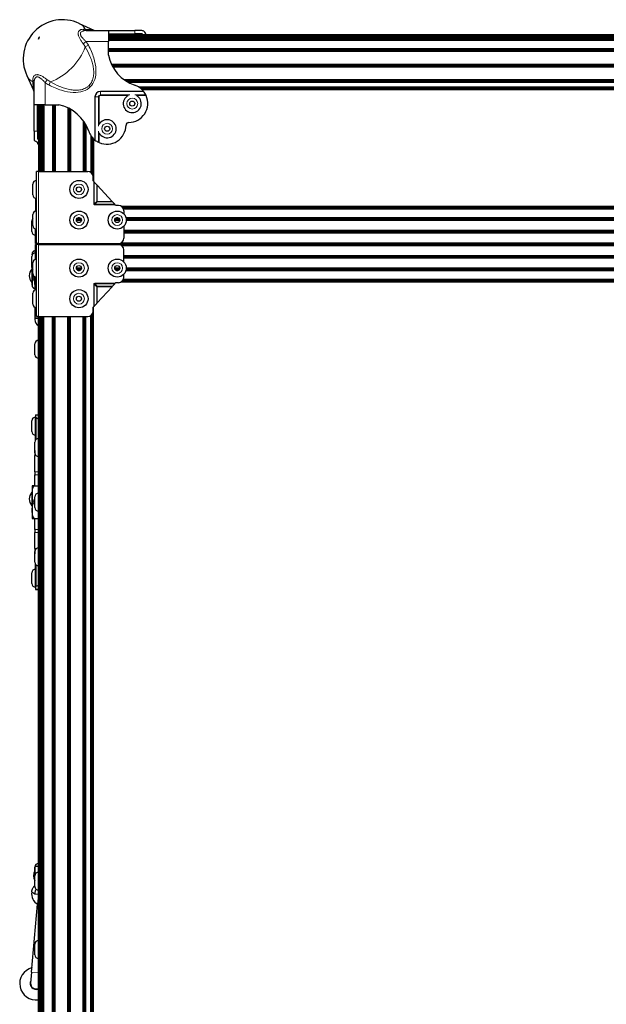
# Model space of a CAD drawing. Units: millimetres. Extents: x 229 to 1929, y 189 to 2979.
# Drawn here: x 229 to 570, y 2407 to 2979 of the extents above; entities that cross this region are included whole.
import ezdxf

# ---------------------------------------------------------------- set-up
doc = ezdxf.new("R2010")
doc.units = ezdxf.units.MM
doc.header["$LTSCALE"] = 10
doc.layers.add('Visible (ISO)', color=7, linetype='Continuous', lineweight=25)
doc.layers.add('Visible Narrow (ISO)', color=7, linetype='Continuous', lineweight=15)

msp = doc.modelspace()

# ---------------------------------------------------------------- linework, layer by layer
at = {"layer": 'Visible (ISO)'}
for p, q in [((263.673, 2977.365), (272.133, 2973.437)), ((264.491, 2970.678), (264.491, 2970.678)), ((264.513, 2970.616), (264.512, 2970.616)), ((264.585, 2970.434), (264.585, 2970.434)), ((267.723, 2973.142), (280.715, 2973.142)), ((280.715, 2973.142), (296.019, 2973.142)), ((280.715, 2973.142), (280.715, 2966.792)), ((280.715, 2971.262), (296.019, 2971.262)), ((749.483, 2970.678), (280.715, 2970.678)), ((749.483, 2970.616), (280.715, 2970.616)), ((749.483, 2970.434), (280.715, 2970.434)), ((299.936, 2973.142), (296.019, 2973.142)), ((300.33, 2971.262), (296.019, 2971.262)), ((302.617, 2970.957), (303.575, 2970.957)), ((303.575, 2970.678), (303.575, 2970.957)), ((240.06, 2968.102), (240.243, 2968.702)), ((240.243, 2968.702), (240.06, 2968.102)), ((240.06, 2968.095), (240.06, 2968.102)), ((240.06, 2968.102), (240.06, 2968.095)), ((240.065, 2968.102), (240.06, 2968.102)), ((240.243, 2968.702), (240.538, 2969.255)), ((240.538, 2969.255), (240.243, 2968.702)), ((240.393, 2968.702), (240.243, 2968.702)), ((240.538, 2969.255), (240.61, 2969.343)), ((240.61, 2969.343), (240.538, 2969.255)), ((240.599, 2969.255), (240.538, 2969.255)), ((263.72, 2969.255), (263.719, 2969.255)), ((263.997, 2968.702), (263.997, 2968.702)), ((264.718, 2967.478), (264.717, 2967.478)), ((264.729, 2970.138), (264.729, 2970.138)), ((749.483, 2970.138), (280.715, 2970.138)), ((749.483, 2969.74), (280.715, 2969.74)), ((749.483, 2969.255), (280.715, 2969.255)), ((749.483, 2968.702), (280.715, 2968.702)), ((749.483, 2968.102), (280.715, 2968.102)), ((749.483, 2967.478), (280.715, 2967.478)), ((280.715, 2958.854), (280.715, 2966.792)), ((749.483, 2962.486), (280.715, 2962.486)), ((749.483, 2962.102), (280.715, 2962.102)), ((749.483, 2961.718), (280.715, 2961.718)), ((749.483, 2961.334), (280.715, 2961.334)), ((749.483, 2960.95), (280.715, 2960.95)), ((747.739, 2953.526), (282.459, 2953.526)), ((747.555, 2953.142), (282.643, 2953.142)), ((747.362, 2952.758), (282.836, 2952.758)), ((747.16, 2952.374), (283.038, 2952.374)), ((746.949, 2951.99), (283.249, 2951.99)), ((233.311, 2947.004), (237.24, 2938.544)), ((237.535, 2929.962), (237.535, 2942.953)), ((239.999, 2946.185), (239.999, 2946.185)), ((239.999, 2946.185), (239.999, 2946.185)), ((270.815, 2943.03), (270.815, 2943.03)), ((271.362, 2944.182), (271.362, 2944.182)), ((271.504, 2944.566), (271.504, 2944.566)), ((740.319, 2944.566), (289.879, 2944.566)), ((739.77, 2944.182), (290.428, 2944.182)), ((739.186, 2943.798), (291.012, 2943.798)), ((738.56, 2943.414), (291.638, 2943.414)), ((737.885, 2943.03), (292.313, 2943.03)), ((301.166, 2937.785), (276.067, 2937.785)), ((731.811, 2940.278), (298.387, 2940.278)), ((731.342, 2939.966), (298.856, 2939.966)), ((730.935, 2939.665), (299.262, 2939.665)), ((730.592, 2939.389), (299.606, 2939.389)), ((730.313, 2939.146), (299.885, 2939.146)), ((730.097, 2938.947), (300.101, 2938.947)), ((729.944, 2938.799), (300.254, 2938.799)), ((729.852, 2938.708), (300.346, 2938.708)), ((272.892, 2934.61), (272.892, 2909.51)), ((237.535, 2914.658), (237.535, 2929.962)), ((243.885, 2929.962), (237.535, 2929.962)), ((239.415, 2914.658), (239.415, 2929.962)), ((239.999, 2929.962), (239.999, 2891.238)), ((240.06, 2929.962), (240.06, 2891.238)), ((240.243, 2929.962), (240.243, 2891.238)), ((240.538, 2929.962), (240.538, 2891.238)), ((240.936, 2929.962), (240.936, 2891.238)), ((241.421, 2929.962), (241.421, 2891.238)), ((241.974, 2929.962), (241.974, 2891.238)), ((242.575, 2929.962), (242.575, 2891.238)), ((243.199, 2929.962), (243.199, 2891.238)), ((243.885, 2929.962), (251.822, 2929.962)), ((248.191, 2929.962), (248.191, 2891.238)), ((248.575, 2929.962), (248.575, 2891.238)), ((248.959, 2929.962), (248.959, 2891.238)), ((249.343, 2929.962), (249.343, 2891.238)), ((249.727, 2929.962), (249.727, 2891.238)), ((257.151, 2928.218), (257.151, 2891.238)), ((257.535, 2928.034), (257.535, 2891.238)), ((257.919, 2927.841), (257.919, 2891.238)), ((258.303, 2927.639), (258.303, 2891.238)), ((258.687, 2927.428), (258.687, 2891.238)), ((266.111, 2920.798), (266.111, 2891.238)), ((266.495, 2920.249), (266.495, 2891.238)), ((266.879, 2919.664), (266.879, 2891.238)), ((267.263, 2919.038), (267.263, 2891.238)), ((237.535, 2914.658), (237.535, 2909.51)), ((239.415, 2914.658), (239.415, 2910.347)), ((267.647, 2918.364), (267.647, 2891.238)), ((239.719, 2907.102), (239.719, 2908.06)), ((270.399, 2912.289), (270.399, 2890.723)), ((270.711, 2911.821), (270.711, 2890.491)), ((271.011, 2911.414), (271.011, 2890.203)), ((271.288, 2911.071), (271.288, 2889.853)), ((271.53, 2910.792), (271.53, 2889.431)), ((271.729, 2910.576), (271.729, 2888.896)), ((271.877, 2910.422), (271.877, 2885.788)), ((271.968, 2910.331), (271.968, 2885.688)), ((239.999, 2907.102), (239.719, 2907.102)), ((238.871, 2849.328), (238.871, 2891.238)), ((240.09, 2891.238), (238.871, 2891.238)), ((240.09, 2891.238), (268.665, 2891.238)), ((271.84, 2885.828), (271.84, 2888.063)), ((272.181, 2885.455), (271.84, 2885.828)), ((272.181, 2885.455), (272.462, 2885.149)), ((272.462, 2885.149), (273.889, 2883.588)), ((236.771, 2877.674), (236.771, 2883.974)), ((273.889, 2883.588), (274.149, 2883.304)), ((282.785, 2873.862), (274.149, 2883.304)), ((238.297, 2875.363), (238.297, 2868.214)), ((282.785, 2873.862), (283.023, 2873.601)), ((283.023, 2873.601), (284.328, 2872.174)), ((284.328, 2872.174), (284.584, 2871.894)), ((284.896, 2871.553), (284.584, 2871.894)), ((286.496, 2871.553), (284.896, 2871.553)), ((288.213, 2871.049), (741.985, 2871.049)), ((288.339, 2870.963), (741.858, 2870.963)), ((288.521, 2870.824), (741.677, 2870.824)), ((288.728, 2870.636), (741.47, 2870.636)), ((288.938, 2870.408), (741.26, 2870.408)), ((289.133, 2870.147), (741.065, 2870.147)), ((289.302, 2869.864), (740.896, 2869.864)), ((289.439, 2869.57), (740.759, 2869.57)), ((289.671, 2868.378), (289.671, 2866.602)), ((236.197, 2856.338), (236.197, 2862.638)), ((236.771, 2859.894), (236.771, 2866.194)), ((262.113, 2862.957), (265.058, 2862.957)), ((262.139, 2863.334), (265.032, 2863.334)), ((262.27, 2863.711), (264.901, 2863.711)), ((262.544, 2864.088), (264.627, 2864.088)), ((263.192, 2864.466), (263.979, 2864.466)), ((284.338, 2862.957), (287.283, 2862.957)), ((284.364, 2863.334), (287.257, 2863.334)), ((284.495, 2863.711), (287.126, 2863.711)), ((284.769, 2864.088), (286.852, 2864.088)), ((285.417, 2864.466), (286.204, 2864.466)), ((290.864, 2864.466), (739.334, 2864.466)), ((290.955, 2864.088), (739.242, 2864.088)), ((291.018, 2863.711), (739.18, 2863.711)), ((291.052, 2863.334), (739.146, 2863.334)), ((291.06, 2862.957), (739.138, 2862.957)), ((238.297, 2849.328), (238.297, 2857.874)), ((289.671, 2859.486), (289.671, 2852.503)), ((289.671, 2857.149), (740.527, 2857.149)), ((289.671, 2856.772), (740.527, 2856.772)), ((289.671, 2856.395), (740.527, 2856.395)), ((289.671, 2856.018), (740.527, 2856.018)), ((289.671, 2855.64), (740.527, 2855.64)), ((237.7, 2845.192), (238.297, 2845.192)), ((239.821, 2849.328), (238.297, 2849.328)), ((238.297, 2840.282), (238.297, 2848.828)), ((239.821, 2848.828), (238.297, 2848.828)), ((238.871, 2849.328), (240.09, 2849.328)), ((238.871, 2806.918), (238.871, 2848.828)), ((239.821, 2849.328), (239.821, 2849.328)), ((239.821, 2849.328), (240.301, 2849.328)), ((239.821, 2848.828), (239.821, 2848.828)), ((240.304, 2848.828), (239.821, 2848.828)), ((240.09, 2849.328), (286.496, 2849.328)), ((286.496, 2848.828), (240.09, 2848.828)), ((240.301, 2849.328), (240.319, 2849.306)), ((240.321, 2848.848), (240.304, 2848.828)), ((240.319, 2849.306), (240.437, 2849.209)), ((240.319, 2849.306), (789.879, 2849.306)), ((240.44, 2848.946), (240.321, 2848.848)), ((240.321, 2848.848), (789.877, 2848.848)), ((240.437, 2849.209), (240.572, 2849.137)), ((240.437, 2849.209), (789.761, 2849.209)), ((240.575, 2849.018), (240.44, 2848.946)), ((240.44, 2848.946), (789.758, 2848.946)), ((240.572, 2849.137), (240.718, 2849.093)), ((240.572, 2849.137), (789.626, 2849.137)), ((240.723, 2849.063), (240.575, 2849.018)), ((240.575, 2849.018), (789.622, 2849.018)), ((240.718, 2849.093), (240.87, 2849.078)), ((240.718, 2849.093), (789.48, 2849.093)), ((240.876, 2849.078), (240.723, 2849.063)), ((240.723, 2849.063), (789.475, 2849.063)), ((240.87, 2849.078), (789.328, 2849.078)), ((287.273, 2849.425), (742.925, 2849.425)), ((287.284, 2848.729), (742.914, 2848.729)), ((287.686, 2849.559), (742.513, 2849.559)), ((287.695, 2848.593), (742.503, 2848.593)), ((287.998, 2849.706), (742.2, 2849.706)), ((288.007, 2848.446), (742.191, 2848.446)), ((288.252, 2849.858), (741.946, 2849.858)), ((288.261, 2848.292), (741.937, 2848.292)), ((289.671, 2838.67), (289.671, 2845.653)), ((236.197, 2835.518), (236.197, 2841.818)), ((236.43, 2843.719), (236.43, 2842.78)), ((289.671, 2842.516), (740.527, 2842.516)), ((289.671, 2842.139), (740.527, 2842.139)), ((289.671, 2841.762), (740.527, 2841.762)), ((289.671, 2841.384), (740.527, 2841.384)), ((289.671, 2841.007), (740.527, 2841.007)), ((236.24, 2834.647), (236.24, 2826.709)), ((236.43, 2833.154), (236.24, 2833.154)), ((236.43, 2834.557), (236.43, 2834.194)), ((236.43, 2834.194), (236.43, 2825.945)), ((236.771, 2831.962), (236.771, 2838.262)), ((262.113, 2835.199), (265.058, 2835.199)), ((262.139, 2834.822), (265.032, 2834.822)), ((262.27, 2834.445), (264.901, 2834.445)), ((262.544, 2834.068), (264.627, 2834.068)), ((263.192, 2833.691), (263.979, 2833.691)), ((284.338, 2835.199), (287.283, 2835.199)), ((284.364, 2834.822), (287.257, 2834.822)), ((284.495, 2834.445), (287.126, 2834.445)), ((284.769, 2834.068), (286.852, 2834.068)), ((285.417, 2833.691), (286.204, 2833.691)), ((290.864, 2833.691), (739.334, 2833.691)), ((290.955, 2834.068), (739.242, 2834.068)), ((291.018, 2834.445), (739.18, 2834.445)), ((291.052, 2834.822), (739.146, 2834.822)), ((291.06, 2835.199), (739.138, 2835.199)), ((236.43, 2828.201), (236.24, 2828.201)), ((237.7, 2828.694), (237.954, 2828.694)), ((237.954, 2825.508), (237.954, 2830.073)), ((238.297, 2822.793), (238.297, 2829.942)), ((288.339, 2827.193), (741.859, 2827.193)), ((288.521, 2827.332), (741.677, 2827.332)), ((288.728, 2827.52), (741.47, 2827.52)), ((288.938, 2827.749), (741.26, 2827.749)), ((289.133, 2828.009), (741.065, 2828.009)), ((740.896, 2828.292), (289.302, 2828.292)), ((289.439, 2828.587), (740.759, 2828.587)), ((289.671, 2829.778), (289.671, 2831.555)), ((236.43, 2825.945), (236.43, 2824.669)), ((237.7, 2823.195), (237.954, 2823.195)), ((237.954, 2825.508), (237.954, 2822.371)), ((282.785, 2824.295), (274.149, 2814.853)), ((283.023, 2824.555), (284.328, 2825.982)), ((284.896, 2826.603), (284.584, 2826.263)), ((286.496, 2826.603), (284.896, 2826.603)), ((288.167, 2827.078), (742.031, 2827.078)), ((288.213, 2827.107), (741.985, 2827.107)), ((236.771, 2814.182), (236.771, 2820.482)), ((237.954, 2812.293), (237.954, 2808.159)), ((272.181, 2812.701), (271.84, 2812.328)), ((271.84, 2812.328), (271.84, 2810.093)), ((271.877, 2087.734), (271.877, 2812.369)), ((271.968, 2087.825), (271.968, 2812.468)), ((271.999, 2087.856), (271.999, 2812.502)), ((272.462, 2813.008), (273.889, 2814.568)), ((237.916, 2806.029), (237.916, 2805.14)), ((237.916, 2806.029), (239.999, 2806.029)), ((237.954, 2808.159), (237.954, 2806.228)), ((237.954, 2808.159), (238.871, 2808.159)), ((237.954, 2806.228), (239.999, 2806.228)), ((239.999, 2068.194), (239.999, 2806.918)), ((240.06, 2068.194), (240.06, 2806.918)), ((240.09, 2806.918), (268.665, 2806.918)), ((240.243, 2068.194), (240.243, 2806.918)), ((240.538, 2068.194), (240.538, 2806.918)), ((240.936, 2068.194), (240.936, 2806.918)), ((241.421, 2068.194), (241.421, 2806.918)), ((241.974, 2068.194), (241.974, 2806.918)), ((242.575, 2068.194), (242.575, 2806.918)), ((243.199, 2068.194), (243.199, 2806.918)), ((248.191, 2068.194), (248.191, 2806.918)), ((248.575, 2068.194), (248.575, 2806.918)), ((248.959, 2068.194), (248.959, 2806.918)), ((249.343, 2068.194), (249.343, 2806.918)), ((249.727, 2068.194), (249.727, 2806.918)), ((257.151, 2069.938), (257.151, 2806.918)), ((257.535, 2070.122), (257.535, 2806.918)), ((257.919, 2070.315), (257.919, 2806.918)), ((258.303, 2070.517), (258.303, 2806.918)), ((258.687, 2070.728), (258.687, 2806.918)), ((266.111, 2077.358), (266.111, 2806.918)), ((266.495, 2077.907), (266.495, 2806.918)), ((266.879, 2078.492), (266.879, 2806.918)), ((267.263, 2079.118), (267.263, 2806.918)), ((267.647, 2079.792), (267.647, 2806.918)), ((270.399, 2085.867), (270.399, 2807.433)), ((270.711, 2086.335), (270.711, 2807.665)), ((271.011, 2086.742), (271.011, 2807.954)), ((271.288, 2087.085), (271.288, 2808.303)), ((271.53, 2087.364), (271.53, 2808.725)), ((271.729, 2087.58), (271.729, 2809.261)), ((237.975, 2784.777), (237.975, 2791.077)), ((238.297, 2749.878), (238.297, 2748.446)), ((238.297, 2749.878), (239.821, 2749.878)), ((238.297, 2735.096), (238.297, 2748.446)), ((239.999, 2749.878), (239.821, 2749.878)), ((239.821, 2749.878), (239.821, 2748.446)), ((236.197, 2740.124), (236.197, 2746.424)), ((237.975, 2727.678), (237.975, 2733.978)), ((237.954, 2729.082), (237.954, 2726.101)), ((237.954, 2729.082), (237.975, 2729.082)), ((237.954, 2716.748), (237.954, 2726.101)), ((237.916, 2716.096), (237.954, 2716.096)), ((237.916, 2716.096), (237.916, 2714.572)), ((237.954, 2714.572), (237.916, 2714.572)), ((237.954, 2716.748), (237.954, 2714.953)), ((237.954, 2708.603), (237.954, 2714.953)), ((236.43, 2708.603), (236.43, 2703.841)), ((237.7, 2708.603), (239.999, 2708.603)), ((236.24, 2704.888), (236.24, 2696.951)), ((236.43, 2703.396), (236.24, 2703.396)), ((236.43, 2703.841), (236.43, 2694.316)), ((237.975, 2695.928), (237.975, 2702.228)), ((236.43, 2698.443), (236.24, 2698.443)), ((237.7, 2699.078), (237.975, 2699.078)), ((236.43, 2694.316), (236.43, 2689.553)), ((237.7, 2689.553), (239.999, 2689.553)), ((237.954, 2683.203), (237.954, 2689.553)), ((237.916, 2683.584), (237.954, 2683.584)), ((237.916, 2683.584), (237.916, 2682.06)), ((237.916, 2682.06), (237.954, 2682.06)), ((237.954, 2683.203), (237.954, 2681.408)), ((237.954, 2672.055), (237.954, 2681.408)), ((237.954, 2672.055), (237.954, 2669.074)), ((237.954, 2669.074), (237.975, 2669.074)), ((237.975, 2664.178), (237.975, 2670.478)), ((238.297, 2649.71), (238.297, 2663.061)), ((236.197, 2651.732), (236.197, 2658.032)), ((238.297, 2649.71), (238.297, 2648.278)), ((238.297, 2648.278), (238.297, 2648.278)), ((239.821, 2648.278), (238.297, 2648.278)), ((238.297, 2648.278), (239.821, 2648.278)), ((239.821, 2649.71), (239.821, 2648.278)), ((239.821, 2648.278), (239.821, 2648.278)), ((239.821, 2648.278), (239.999, 2648.278)), ((237.941, 2479.109), (237.941, 2484.773)), ((237.941, 2484.773), (238.195, 2484.773)), ((237.975, 2484.773), (237.975, 2486.996)), ((238.195, 2482.852), (238.195, 2487.325)), ((239.999, 2487.325), (238.195, 2487.325)), ((237.941, 2479.109), (237.975, 2479.109)), ((237.975, 2475.616), (237.975, 2481.916)), ((238.047, 2475.069), (237.326, 2475.57)), ((239.999, 2470.58), (239.544, 2465.403)), ((236.071, 2425.867), (239.544, 2465.403)), ((237.975, 2435.928), (237.975, 2442.228)), ((236.071, 2425.867), (235.515, 2419.542))]:
    msp.add_line(p, q, dxfattribs=at)
for centre, radius in [((294.552, 2930.718), 1.475), ((279.959, 2916.125), 1.475), ((263.585, 2880.824), 5.25), ((263.585, 2880.824), 1.475), ((263.585, 2863.044), 5.25), ((285.81, 2863.044), 5.25), ((263.585, 2863.044), 1.475), ((285.81, 2863.044), 1.475), ((263.585, 2835.112), 5.25), ((285.81, 2835.112), 5.25), ((263.585, 2835.112), 1.475), ((285.81, 2835.112), 1.475), ((263.585, 2817.332), 5.25), ((263.585, 2817.332), 1.475)]:
    msp.add_circle(centre, radius, dxfattribs=at)
for centre, radius, start, end in [((254.045, 2956.632), 22.86, 65.09251, 204.90749), ((292.462, 2963.414), 11.112, 40.81909, 44.93161), ((292.462, 2966.233), 11.112, 26.00877, 32.54807), ((303.429, 2963.339), 23.152, 191.16881, 251.3345), ((276.067, 2934.61), 3.175, 90, 180), ((292.462, 2930.876), 11.113, 38.43971, 71.3345), ((292.462, 2930.876), 11.113, 26.00877, 38.43971), ((294.552, 2930.718), 5.25, 117.12811, 62.87189), ((292.462, 2930.876), 11.112, 270.17046, 23.96534), ((247.338, 2907.248), 23.152, 18.6655, 78.83119), ((279.959, 2916.125), 5.25, 207.12811, 152.87189), ((292.5, 2918.176), 1.587, 90.17046, 179.82954), ((279.8, 2918.214), 11.113, 198.6655, 231.56029), ((279.8, 2918.214), 11.113, 246.03466, 359.82954), ((244.444, 2918.214), 11.112, 231.56029, 243.99123), ((247.263, 2918.214), 11.113, 225.06839, 229.18091), ((279.8, 2918.214), 11.113, 231.56029, 243.99123), ((268.665, 2888.063), 3.175, 0, 90), ((238.871, 2883.974), 2.1, 90, 180), ((238.871, 2877.674), 2.1, 180, 270), ((238.871, 2866.194), 2.1, 90, 180), ((286.496, 2868.378), 3.175, 0, 90), ((238.297, 2862.638), 2.1, 136.59862, 180), ((238.297, 2856.338), 2.1, 180, 270), ((238.871, 2859.894), 2.1, 180, 270), ((286.496, 2852.503), 3.175, 270, 0), ((238.421, 2843.287), 2.037, 110.71616, 167.76904), ((286.496, 2845.653), 3.175, 359.99998, 89.99998), ((238.297, 2841.818), 2.1, 90, 180), ((238.871, 2838.262), 2.1, 89.99998, 179.99998), ((240.645, 2830.678), 5.93, 137.98642, 222.01358), ((238.297, 2835.518), 2.1, 180, 223.40153), ((238.871, 2831.962), 2.1, 179.99998, 269.99998), ((286.496, 2829.778), 3.175, 269.99998, 359.99998), ((238.421, 2825.1), 2.037, 192.23096, 249.28384), ((238.871, 2820.482), 2.1, 89.99998, 179.99998), ((239.821, 2822.793), 1.524, 180, 190.73238), ((238.871, 2814.182), 2.1, 179.99998, 269.99998), ((268.665, 2810.093), 3.175, 269.99998, 359.99998), ((241.726, 2805.14), 3.81, 180, 243.04563), ((240.075, 2791.077), 2.1, 92.07401, 180), ((240.075, 2784.777), 2.1, 180, 267.92599), ((238.297, 2746.424), 2.1, 90, 180), ((230.173, 2729.558), 20.32, 61.08079, 65.05279), ((232.328, 2729.558), 20.32, 67.82048, 68.36145), ((238.297, 2740.124), 2.1, 180, 270), ((240.075, 2733.978), 2.1, 92.07401, 180), ((240.075, 2727.678), 2.1, 180, 267.92599), ((240.645, 2700.92), 5.93, 137.98642, 222.01358), ((240.075, 2702.228), 2.1, 92.07401, 180), ((240.075, 2695.928), 2.1, 180, 267.92599), ((240.075, 2670.478), 2.1, 92.07401, 180), ((240.075, 2664.178), 2.1, 180, 267.92599), ((238.297, 2658.032), 2.1, 90, 180), ((238.297, 2651.732), 2.1, 180, 270), ((230.173, 2668.598), 20.32, 294.94721, 298.91921), ((232.328, 2668.598), 20.32, 291.63855, 292.17952), ((243.225, 2481.941), 5.995, 151.80664, 208.19336), ((240.075, 2486.996), 2.1, 92.07401, 180), ((240.075, 2481.916), 2.1, 92.07401, 180), ((243.263, 2471.45), 7.226, 171.30833, 238.91581), ((240.075, 2475.616), 2.1, 180, 267.92599), ((240.075, 2442.228), 2.1, 92.07401, 180), ((240.075, 2435.928), 2.1, 180, 267.92599), ((238.678, 2419.264), 9.525, 104.45055, 277.97191), ((238.678, 2419.264), 3.429, 152.78772, 292.65886), ((238.678, 2419.264), 3.175, 174.97933, 294.58628)]:
    msp.add_arc(centre, radius, start, end, dxfattribs=at)
for centre, major_axis, start_param, end_param in [((240.09, 2848.828), (-1.219, 0), 4.7125098, 6.2834264), ((282.785, 2824.295), (-0.337, -0.368), 1.5698583, 2.3547905), ((284.584, 2826.263), (-0.363, -0.397), 4.7150298, 5.5017571), ((272.181, 2812.701), (-0.397, -0.434), 3.9272727, 4.7125776), ((274.149, 2814.853), (-0.368, -0.403), 0.7916824, 1.5749995), ((240.09, 2806.918), (-1.219, 0), 4.712389, 6.2817553)]:
    msp.add_ellipse(centre, major_axis=major_axis, ratio=0.00001, start_param=start_param, end_param=end_param, dxfattribs=at)
for points in [[(264.385, 2971.262), (264.385, 2971.262), (264.385, 2971.262), (264.385, 2971.262)], [(239.415, 2947.546), (239.415, 2947.546), (239.415, 2947.546), (239.415, 2947.546)], [(239.415, 2946.291), (239.415, 2946.291), (239.415, 2946.291), (239.415, 2946.291)], [(238.324, 2875.647), (238.306, 2875.551), (238.297, 2875.456), (238.297, 2875.363)], [(236.43, 2834.194), (236.43, 2834.312), (236.43, 2834.432), (236.431, 2834.554)]]:
    msp.add_open_spline(points, degree=3, dxfattribs=at)
for points, knots in [([(272.133, 2973.437), (272.444, 2973.293), (272.783, 2973.198), (273.238, 2973.148), (273.354, 2973.142), (273.47, 2973.142)], [0, 0, 0, 0, 0.10285776, 0.10285776, 0.13755878, 0.13755878, 0.13755878, 0.13755878]), ([(301.83, 2972.212), (301.669, 2972.462), (301.441, 2972.688), (300.998, 2972.962), (300.732, 2973.057), (300.279, 2973.13), (300.108, 2973.141), (299.936, 2973.142)], [-2.5009745, -2.5009745, -2.5009745, -2.5009745, -2.38548075, -2.38548075, -2.27009378, -2.27009378, -2.20450894, -2.20450894, -2.20450894, -2.20450894]), ([(302.617, 2970.957), (302.588, 2970.957), (302.557, 2970.97), (302.499, 2971.023), (302.472, 2971.061), (302.45, 2971.106)], [-0.241078457, -0.241078457, -0.241078457, -0.241078457, -0.219840759, -0.219840759, -0.199668209, -0.199668209, -0.199668209, -0.199668209]), ([(237.535, 2937.207), (237.535, 2937.325), (237.528, 2937.444), (237.502, 2937.678), (237.482, 2937.794), (237.407, 2938.126), (237.334, 2938.341), (237.24, 2938.544)], [0, 0, 0, 0, 0.03554418, 0.03554418, 0.07064552, 0.07064552, 0.1378712, 0.1378712, 0.1378712, 0.1378712]), ([(302.45, 2935.749), (302.472, 2935.704), (302.499, 2935.648), (302.557, 2935.524), (302.588, 2935.455), (302.617, 2935.39)], [-0.121221465, -0.121221465, -0.121221465, -0.121221465, -0.101048915, -0.101048915, -0.079811217, -0.079811217, -0.079811217, -0.079811217]), ([(239.571, 2908.227), (239.616, 2908.205), (239.654, 2908.178), (239.706, 2908.12), (239.719, 2908.088), (239.719, 2908.06)], [-0.121219398, -0.121219398, -0.121219398, -0.121219398, -0.101046848, -0.101046848, -0.07980915, -0.07980915, -0.07980915, -0.07980915]), ([(275.287, 2908.06), (275.222, 2908.088), (275.153, 2908.12), (275.029, 2908.178), (274.973, 2908.205), (274.927, 2908.227)], [-0.241085969, -0.241085969, -0.241085969, -0.241085969, -0.219848271, -0.219848271, -0.199675721, -0.199675721, -0.199675721, -0.199675721]), ([(236.435, 2842.791), (236.443, 2843.033), (236.461, 2843.285), (236.559, 2843.907), (236.667, 2844.274), (237.02, 2844.753), (237.203, 2844.931), (237.499, 2845.105), (237.595, 2845.152), (237.7, 2845.192)], [1.3122377, 1.3122377, 1.3122377, 1.3122377, 1.45039249, 1.45039249, 1.65629818, 1.65629818, 1.75652971, 1.75652971, 1.79296428, 1.79296428, 1.79296428, 1.79296428]), ([(237.7, 2828.694), (237.595, 2828.774), (237.499, 2828.869), (237.203, 2829.216), (237.02, 2829.573), (236.667, 2830.53), (236.559, 2831.265), (236.441, 2832.753), (236.43, 2833.507), (236.43, 2834.194)], [-1.79296428, -1.79296428, -1.79296428, -1.79296428, -1.75652971, -1.75652971, -1.65629818, -1.65629818, -1.45039249, -1.45039249, -1.24448681, -1.24448681, -1.24448681, -1.24448681]), ([(236.43, 2825.945), (236.43, 2826.288), (236.441, 2826.665), (236.559, 2827.409), (236.667, 2827.777), (237.02, 2828.255), (237.203, 2828.434), (237.499, 2828.607), (237.595, 2828.655), (237.7, 2828.694)], [1.24448681, 1.24448681, 1.24448681, 1.24448681, 1.45039249, 1.45039249, 1.65629818, 1.65629818, 1.75652971, 1.75652971, 1.79296428, 1.79296428, 1.79296428, 1.79296428]), ([(237.7, 2823.195), (237.595, 2823.235), (237.499, 2823.283), (237.203, 2823.456), (237.02, 2823.634), (236.667, 2824.113), (236.559, 2824.48), (236.441, 2825.225), (236.43, 2825.602), (236.43, 2825.945)], [0.69600933, 0.69600933, 0.69600933, 0.69600933, 0.7324439, 0.7324439, 0.83267543, 0.83267543, 1.03858112, 1.03858112, 1.24448681, 1.24448681, 1.24448681, 1.24448681]), ([(238.297, 2748.446), (238.297, 2748.369), (238.336, 2748.283), (238.494, 2748.121), (238.608, 2748.045), (238.743, 2747.982)], [0.71404131, 0.71404131, 0.71404131, 0.71404131, 0.77688136, 0.77688136, 0.83691506, 0.83691506, 0.83691506, 0.83691506]), ([(236.43, 2703.841), (236.43, 2704.435), (236.441, 2705.088), (236.559, 2706.377), (236.667, 2707.014), (237.02, 2707.842), (237.203, 2708.152), (237.499, 2708.452), (237.595, 2708.534), (237.7, 2708.603)], [1.24448681, 1.24448681, 1.24448681, 1.24448681, 1.45039249, 1.45039249, 1.65629818, 1.65629818, 1.75652971, 1.75652971, 1.79296428, 1.79296428, 1.79296428, 1.79296428]), ([(237.7, 2708.603), (237.595, 2708.603), (237.499, 2708.603), (237.203, 2708.603), (237.02, 2708.603), (236.667, 2708.603), (236.559, 2708.603), (236.441, 2708.603), (236.43, 2708.603), (236.43, 2708.603)], [-1.79296428, -1.79296428, -1.79296428, -1.79296428, -1.75652971, -1.75652971, -1.65629818, -1.65629818, -1.45039249, -1.45039249, -1.24448681, -1.24448681, -1.24448681, -1.24448681]), ([(237.7, 2699.078), (237.595, 2699.147), (237.499, 2699.23), (237.203, 2699.53), (237.02, 2699.839), (236.667, 2700.668), (236.559, 2701.304), (236.441, 2702.593), (236.43, 2703.246), (236.43, 2703.841)], [-1.79296428, -1.79296428, -1.79296428, -1.79296428, -1.75652971, -1.75652971, -1.65629818, -1.65629818, -1.45039249, -1.45039249, -1.24448681, -1.24448681, -1.24448681, -1.24448681]), ([(236.43, 2694.316), (236.43, 2694.91), (236.441, 2695.563), (236.559, 2696.852), (236.667, 2697.489), (237.02, 2698.317), (237.203, 2698.627), (237.499, 2698.927), (237.595, 2699.009), (237.7, 2699.078)], [1.24448681, 1.24448681, 1.24448681, 1.24448681, 1.45039249, 1.45039249, 1.65629818, 1.65629818, 1.75652971, 1.75652971, 1.79296428, 1.79296428, 1.79296428, 1.79296428]), ([(237.7, 2689.553), (237.595, 2689.622), (237.499, 2689.705), (237.203, 2690.005), (237.02, 2690.314), (236.667, 2691.143), (236.559, 2691.779), (236.441, 2693.068), (236.43, 2693.721), (236.43, 2694.316)], [-1.79296428, -1.79296428, -1.79296428, -1.79296428, -1.75652971, -1.75652971, -1.65629818, -1.65629818, -1.45039249, -1.45039249, -1.24448681, -1.24448681, -1.24448681, -1.24448681]), ([(236.43, 2689.553), (236.43, 2689.553), (236.441, 2689.553), (236.559, 2689.553), (236.667, 2689.553), (237.02, 2689.553), (237.203, 2689.553), (237.499, 2689.553), (237.595, 2689.553), (237.7, 2689.553)], [-1.24448681, -1.24448681, -1.24448681, -1.24448681, -1.03858112, -1.03858112, -0.83267543, -0.83267543, -0.7324439, -0.7324439, -0.69600933, -0.69600933, -0.69600933, -0.69600933]), ([(238.743, 2650.174), (238.608, 2650.111), (238.494, 2650.035), (238.336, 2649.874), (238.297, 2649.788), (238.297, 2649.71)], [0.11747062, 0.11747062, 0.11747062, 0.11747062, 0.17750433, 0.17750433, 0.24034437, 0.24034437, 0.24034437, 0.24034437]), ([(236.119, 2472.542), (236.182, 2472.954), (236.289, 2473.389), (236.553, 2474.166), (236.709, 2474.509), (236.975, 2475.023), (237.103, 2475.232), (237.279, 2475.505), (237.326, 2475.57), (237.326, 2475.57)], [-0.48947488, -0.48947488, -0.48947488, -0.48947488, -0.36449163, -0.36449163, -0.23950837, -0.23950837, -0.11975419, -0.11975419, 0, 0, 0, 0]), ([(237.326, 2475.57), (237.326, 2475.57), (237.347, 2475.602), (237.438, 2475.728), (237.507, 2475.823), (237.676, 2476.036), (237.787, 2476.17), (237.934, 2476.332), (237.954, 2476.354), (237.975, 2476.376)], [0.46642605, 0.46642605, 0.46642605, 0.46642605, 0.52385022, 0.52385022, 0.58127438, 0.58127438, 0.63922889, 0.63922889, 0.64823209, 0.64823209, 0.64823209, 0.64823209]), ([(238.62, 2474.102), (238.543, 2473.968), (238.458, 2473.804), (238.27, 2473.381), (238.155, 2473.079), (237.996, 2472.418), (237.963, 2472.169), (237.921, 2471.788), (237.91, 2471.546), (237.918, 2471.302), (237.918, 2471.298), (237.918, 2471.294)], [-0.22135937, -0.22135937, -0.22135937, -0.22135937, -0.17562029, -0.17562029, -0.11695296, -0.11695296, -0.07201005, -0.07201005, 0, 0, 0.00112881, 0.00112881, 0.00112881, 0.00112881])]:
    msp.add_open_spline(points, degree=3, knots=knots, dxfattribs=at)
at = {"layer": 'Visible Narrow (ISO)'}
for p, q in [((267.252, 2973.916), (266.055, 2973.916)), ((296.019, 2971.262), (296.019, 2973.142)), ((266.055, 2965.553), (267.723, 2966.792)), ((267.252, 2963.661), (269.086, 2964.637)), ((280.715, 2966.792), (267.723, 2966.792)), ((236.761, 2944.621), (236.761, 2943.425)), ((245.124, 2944.621), (243.885, 2942.953)), ((243.885, 2942.953), (243.885, 2929.962)), ((247.016, 2943.425), (246.04, 2941.59)), ((270.181, 2940.496), (269.451, 2941.226)), ((276.067, 2935.749), (276.067, 2937.785)), ((274.927, 2934.61), (272.892, 2934.61)), ((274.927, 2917.604), (274.927, 2934.61)), ((275.287, 2934.61), (274.927, 2934.61)), ((275.287, 2934.61), (275.287, 2918.519)), ((276.067, 2935.749), (293.072, 2935.749)), ((276.067, 2935.39), (276.067, 2935.749)), ((292.158, 2935.39), (276.067, 2935.39)), ((296.032, 2935.749), (302.45, 2935.749)), ((302.617, 2935.39), (296.946, 2935.39)), ((239.415, 2914.658), (237.535, 2914.658)), ((274.927, 2908.227), (274.927, 2914.645)), ((275.287, 2913.731), (275.287, 2908.06)), ((240.09, 2891.238), (240.09, 2849.328)), ((272.181, 2885.455), (272.181, 2872.435)), ((272.462, 2872.435), (272.462, 2885.149)), ((273.889, 2873.862), (273.889, 2883.588)), ((274.149, 2883.304), (274.149, 2873.862)), ((272.462, 2872.435), (273.889, 2873.862)), ((274.149, 2873.601), (272.722, 2872.174)), ((274.149, 2873.862), (273.889, 2873.862)), ((274.149, 2873.862), (282.785, 2873.862)), ((274.149, 2873.862), (274.149, 2873.601)), ((283.023, 2873.601), (274.149, 2873.601)), ((272.181, 2872.435), (272.462, 2872.435)), ((272.326, 2872.039), (272.488, 2872.201)), ((272.722, 2871.894), (272.722, 2872.174)), ((284.328, 2872.174), (272.722, 2872.174)), ((272.722, 2871.894), (284.584, 2871.894)), ((240.09, 2848.828), (240.09, 2806.918)), ((237.954, 2825.508), (238.297, 2825.508)), ((272.181, 2812.701), (272.181, 2825.721)), ((272.462, 2825.721), (273.889, 2824.295)), ((272.462, 2825.721), (272.462, 2813.008)), ((272.722, 2826.263), (272.722, 2825.982)), ((272.722, 2826.263), (284.584, 2826.263)), ((284.328, 2825.982), (272.722, 2825.982)), ((274.149, 2824.555), (272.722, 2825.982)), ((273.889, 2824.295), (273.889, 2814.568)), ((283.023, 2824.555), (274.149, 2824.555)), ((274.149, 2824.295), (274.149, 2824.555)), ((274.149, 2814.853), (274.149, 2824.295)), ((274.149, 2824.295), (282.785, 2824.295)), ((238.743, 2747.982), (238.743, 2735.602)), ((237.954, 2726.101), (238.688, 2726.101)), ((237.954, 2716.748), (239.999, 2716.748)), ((237.954, 2714.953), (239.999, 2714.953)), ((237.954, 2683.203), (239.999, 2683.203)), ((237.954, 2681.408), (239.999, 2681.408)), ((237.954, 2672.055), (238.688, 2672.055)), ((238.743, 2662.555), (238.743, 2650.174)), ((237.918, 2471.294), (236.119, 2472.542)), ((237.918, 2471.294), (239.999, 2471.294)), ((239.544, 2465.403), (239.999, 2465.363)), ((236.071, 2425.867), (239.999, 2425.522))]:
    msp.add_line(p, q, dxfattribs=at)
for centre in [(294.552, 2930.718), (279.959, 2916.125), (263.585, 2880.824), (263.585, 2863.044), (285.81, 2863.044), (263.585, 2835.112), (285.81, 2835.112), (263.585, 2817.332)]:
    msp.add_circle(centre, 3.15, dxfattribs=at)
for centre, radius, start, end in [((254.045, 2956.632), 14.961, 28.02201, 36.60428), ((254.045, 2956.632), 17.039, 28.02201, 36.60428), ((254.045, 2956.632), 17.039, 233.39572, 241.97799), ((254.045, 2956.632), 14.961, 233.39572, 241.97799), ((276.067, 2934.61), 1.139, 90, 180), ((276.067, 2934.61), 0.78, 90, 180), ((272.181, 2825.721), 0.397, 359.99998, 359.99998)]:
    msp.add_arc(centre, radius, start, end, dxfattribs=at)
for centre, major_axis, ratio, start_param, end_param in [((250.343, 2960.334), (15.516, 15.516), 0.5773503, 6.0964134, 6.4913214), ((267.723, 2976.317), (0, -3.175), 0.802773, 5.5697185, 6.2831853), ((269.086, 2976.317), (0, -3.175), 0.8827672, 5.5697185, 6.2831853), ((250.343, 2960.334), (15.516, 15.516), 0.5773503, 4.0020183, 5.4227596), ((250.343, 2960.334), (-15.516, -15.516), 0.5773503, 6.0750492, 6.4699572), ((234.36, 2942.953), (3.175, 0), 0.802773, 0, 0.7134668), ((234.36, 2941.59), (3.175, 0), 0.8827672, 0, 0.7134668), ((274.149, 2873.862), (0.26, -0.26), 0.5773503, 4.1887902, 5.2359878), ((273.104, 2872.859), (0.765, 0.834), 0.6204323, 2.5467684, 3.1147823), ((273.147, 2872.817), (-0.834, -0.765), 0.6204323, 0.0268103, 0.5948242), ((273.164, 2872.893), (-0.675, -0.694), 0.3558306, 5.7201512, 6.2783365), ((273.18, 2872.877), (-0.694, -0.675), 0.3558306, 0.0048488, 0.5630341), ((273.104, 2825.297), (0.765, -0.834), 0.6204323, 3.168403, 3.7364169), ((273.147, 2825.339), (-0.834, 0.765), 0.6204323, 5.6883611, 6.256375), ((272.326, 2826.118), (0.281, -0.281), 0.00001, 0.9550113, 1.5707965), ((273.164, 2825.263), (-0.675, 0.694), 0.3558305, 0.0048488, 0.5630341), ((273.18, 2825.28), (-0.694, 0.675), 0.3558305, 5.7201512, 6.2783366), ((274.149, 2824.295), (-0.368, 0), 0.00001, 0.7851792, 1.5707963), ((274.149, 2824.295), (0.26, 0.26), 0.5773501, 1.0471978, 2.0943954)]:
    msp.add_ellipse(centre, major_axis=major_axis, ratio=ratio, start_param=start_param, end_param=end_param, dxfattribs=at)
for points, knots in [([(266.055, 2965.553), (265.69, 2966.044), (265.337, 2966.54), (264.839, 2967.287), (264.677, 2967.537), (264.367, 2968.041), (264.218, 2968.296), (263.8, 2969.06), (263.563, 2969.562), (263.307, 2970.306), (263.239, 2970.551), (263.148, 2971.02), (263.125, 2971.247), (263.124, 2971.682), (263.148, 2971.886), (263.238, 2972.263), (263.305, 2972.437), (263.561, 2972.915), (263.799, 2973.164), (264.217, 2973.457), (264.367, 2973.541), (264.677, 2973.681), (264.839, 2973.738), (265.338, 2973.873), (265.69, 2973.916), (266.055, 2973.916)], [0, 0, 0, 0, 0.001837343, 0.001837343, 0.002756015, 0.002756015, 0.003674687, 0.003674687, 0.00551203, 0.00551203, 0.006430701, 0.006430701, 0.007349373, 0.007349373, 0.008268045, 0.008268045, 0.009186716, 0.009186716, 0.01102406, 0.01102406, 0.011942731, 0.011942731, 0.012861403, 0.012861403, 0.014698746, 0.014698746, 0.014698746, 0.014698746]), ([(267.723, 2973.142), (267.34, 2973.142), (266.965, 2973.114), (266.604, 2973.054), (266.579, 2973.05), (266.553, 2973.045), (266.528, 2973.041), (266.34, 2973.007), (266.156, 2972.964), (265.977, 2972.91), (265.839, 2972.869), (265.703, 2972.82), (265.573, 2972.765), (265.539, 2972.75), (265.505, 2972.735), (265.471, 2972.719), (265.191, 2972.588), (264.94, 2972.424), (264.743, 2972.204), (264.724, 2972.183), (264.706, 2972.162), (264.688, 2972.139), (264.603, 2972.033), (264.532, 2971.917), (264.481, 2971.789), (264.475, 2971.774), (264.469, 2971.759), (264.464, 2971.744), (264.413, 2971.602), (264.385, 2971.445), (264.385, 2971.28), (264.386, 2971.114), (264.413, 2970.942), (264.464, 2970.765), (264.47, 2970.744), (264.476, 2970.724), (264.483, 2970.704), (264.534, 2970.542), (264.606, 2970.376), (264.69, 2970.212), (264.709, 2970.176), (264.728, 2970.139), (264.748, 2970.103), (264.944, 2969.75), (265.193, 2969.408), (265.472, 2969.068), (265.507, 2969.025), (265.543, 2968.983), (265.578, 2968.941), (265.707, 2968.788), (265.841, 2968.637), (265.978, 2968.49), (266.156, 2968.296), (266.339, 2968.107), (266.527, 2967.919), (266.554, 2967.893), (266.58, 2967.866), (266.607, 2967.84), (266.967, 2967.484), (267.34, 2967.136), (267.723, 2966.792)], [0, 0, 0, 0, 0.00153396, 0.00153396, 0.00153396, 0.001643073, 0.001643073, 0.001643073, 0.002446305, 0.002446305, 0.002446305, 0.00306792, 0.00306792, 0.00306792, 0.003232116, 0.003232116, 0.003232116, 0.00460188, 0.00460188, 0.00460188, 0.004733995, 0.004733995, 0.004733995, 0.00536886, 0.00536886, 0.00536886, 0.005442708, 0.005442708, 0.005442708, 0.006131092, 0.006131092, 0.006131092, 0.006823594, 0.006823594, 0.006823594, 0.00690282, 0.00690282, 0.00690282, 0.007530161, 0.007530161, 0.007530161, 0.0076698, 0.0076698, 0.0076698, 0.009033502, 0.009033502, 0.009033502, 0.00920376, 0.00920376, 0.00920376, 0.009819437, 0.009819437, 0.009819437, 0.010624335, 0.010624335, 0.010624335, 0.01073772, 0.01073772, 0.01073772, 0.01227168, 0.01227168, 0.01227168, 0.01227168]), ([(267.252, 2973.916), (268.276, 2973.837), (269.193, 2973.764), (269.968, 2973.697), (270.355, 2973.663), (270.704, 2973.631), (271.004, 2973.6), (271.304, 2973.57), (271.557, 2973.541), (271.751, 2973.514), (271.944, 2973.487), (272.079, 2973.461), (272.131, 2973.438), (272.132, 2973.438), (272.132, 2973.437), (272.133, 2973.437)], [0, 0, 0, 0, 0.006017884, 0.006017884, 0.006017884, 0.009026825, 0.009026825, 0.009026825, 0.012035767, 0.012035767, 0.012035767, 0.015044709, 0.015044709, 0.015044709, 0.015072762, 0.015072762, 0.015072762, 0.015072762]), ([(269.086, 2964.637), (270.374, 2962.218), (271.443, 2959.724), (272.195, 2957.29), (272.923, 2954.937), (273.353, 2952.641), (273.449, 2950.524), (273.545, 2948.406), (273.307, 2946.469), (272.762, 2944.796), (272.198, 2943.067), (271.307, 2941.623), (270.181, 2940.496)], [5.2385161, 5.2385161, 5.2385161, 5.2385161, 5.5040689, 5.5040689, 5.5040689, 5.7608636, 5.7608636, 5.7608636, 6.0176524, 6.0176524, 6.0176524, 6.2831853, 6.2831853, 6.2831853, 6.2831853]), ([(269.451, 2941.226), (269.804, 2941.58), (270.124, 2941.965), (270.409, 2942.379), (270.552, 2942.587), (270.687, 2942.803), (270.811, 2943.024), (270.936, 2943.244), (271.051, 2943.469), (271.156, 2943.698), (271.366, 2944.156), (271.539, 2944.628), (271.678, 2945.115), (271.818, 2945.601), (271.923, 2946.098), (271.999, 2946.593), (272.149, 2947.585), (272.184, 2948.586), (272.134, 2949.594), (272.108, 2950.098), (272.062, 2950.601), (271.998, 2951.098), (271.934, 2951.595), (271.852, 2952.088), (271.755, 2952.577), (271.561, 2953.556), (271.307, 2954.52), (271.006, 2955.473), (270.704, 2956.427), (270.353, 2957.372), (269.966, 2958.298), (269.193, 2960.149), (268.276, 2961.931), (267.252, 2963.661)], [0.024071534, 0.024071534, 0.024071534, 0.024071534, 0.025568679, 0.025568679, 0.025568679, 0.026317251, 0.026317251, 0.026317251, 0.027065824, 0.027065824, 0.027065824, 0.028562968, 0.028562968, 0.028562968, 0.030060113, 0.030060113, 0.030060113, 0.033054403, 0.033054403, 0.033054403, 0.034551548, 0.034551548, 0.034551548, 0.036048693, 0.036048693, 0.036048693, 0.039042982, 0.039042982, 0.039042982, 0.042037272, 0.042037272, 0.042037272, 0.048025851, 0.048025851, 0.048025851, 0.048025851]), ([(236.761, 2944.621), (236.761, 2944.987), (236.804, 2945.339), (236.893, 2945.672), (236.938, 2945.838), (236.995, 2945.999), (237.065, 2946.154), (237.135, 2946.309), (237.218, 2946.458), (237.316, 2946.598), (237.512, 2946.877), (237.76, 2947.114), (238.077, 2947.285), (238.236, 2947.37), (238.412, 2947.438), (238.6, 2947.483), (238.789, 2947.528), (238.992, 2947.552), (239.21, 2947.552)], [0, 0, 0, 0, 0.0018371109, 0.0018371109, 0.0018371109, 0.0027557991, 0.0027557991, 0.0027557991, 0.0036744874, 0.0036744874, 0.0036744874, 0.0055118639, 0.0055118639, 0.0055118639, 0.0064305521, 0.0064305521, 0.0064305521, 0.007352812, 0.007352812, 0.007352812, 0.007352812]), ([(239.21, 2947.552), (239.427, 2947.552), (239.655, 2947.528), (239.889, 2947.484), (240.123, 2947.438), (240.365, 2947.372), (240.614, 2947.286), (241.113, 2947.115), (241.616, 2946.877), (242.124, 2946.599), (242.379, 2946.46), (242.634, 2946.31), (242.887, 2946.155), (243.14, 2945.999), (243.39, 2945.838), (243.639, 2945.671), (244.138, 2945.339), (244.632, 2944.987), (245.124, 2944.621)], [0.007352812, 0.007352812, 0.007352812, 0.007352812, 0.0082679285, 0.0082679285, 0.0082679285, 0.009186617, 0.009186617, 0.009186617, 0.0110239932, 0.0110239932, 0.0110239932, 0.0119426815, 0.0119426815, 0.0119426815, 0.0128613697, 0.0128613697, 0.0128613697, 0.0146987462, 0.0146987462, 0.0146987462, 0.0146987462]), ([(237.24, 2938.544), (237.228, 2938.569), (237.216, 2938.615), (237.203, 2938.679), (237.19, 2938.743), (237.177, 2938.825), (237.163, 2938.921), (237.136, 2939.115), (237.107, 2939.369), (237.077, 2939.671), (237.046, 2939.973), (237.014, 2940.323), (236.98, 2940.71), (236.912, 2941.484), (236.84, 2942.401), (236.761, 2943.425)], [0.033071831, 0.033071831, 0.033071831, 0.033071831, 0.034551548, 0.034551548, 0.034551548, 0.036048693, 0.036048693, 0.036048693, 0.039042982, 0.039042982, 0.039042982, 0.042037272, 0.042037272, 0.042037272, 0.048025851, 0.048025851, 0.048025851, 0.048025851]), ([(243.885, 2942.953), (243.541, 2943.337), (243.192, 2943.712), (242.834, 2944.072), (242.809, 2944.098), (242.783, 2944.124), (242.758, 2944.149), (242.57, 2944.337), (242.38, 2944.521), (242.187, 2944.699), (242.037, 2944.838), (241.884, 2944.973), (241.73, 2945.104), (241.689, 2945.138), (241.648, 2945.172), (241.607, 2945.206), (241.267, 2945.485), (240.922, 2945.737), (240.565, 2945.933), (240.53, 2945.952), (240.496, 2945.971), (240.461, 2945.988), (240.295, 2946.074), (240.13, 2946.144), (239.967, 2946.196), (239.948, 2946.202), (239.929, 2946.207), (239.91, 2946.213), (239.733, 2946.264), (239.558, 2946.291), (239.393, 2946.291), (239.227, 2946.291), (239.074, 2946.264), (238.931, 2946.212), (238.915, 2946.207), (238.899, 2946.2), (238.883, 2946.194), (238.756, 2946.142), (238.639, 2946.071), (238.535, 2945.987), (238.512, 2945.968), (238.489, 2945.948), (238.467, 2945.928), (238.251, 2945.733), (238.087, 2945.484), (237.957, 2945.204), (237.941, 2945.169), (237.925, 2945.134), (237.91, 2945.098), (237.855, 2944.969), (237.807, 2944.835), (237.766, 2944.699), (237.713, 2944.521), (237.67, 2944.337), (237.636, 2944.15), (237.631, 2944.123), (237.627, 2944.097), (237.622, 2944.07), (237.562, 2943.71), (237.535, 2943.336), (237.535, 2942.953)], [0, 0, 0, 0, 0.00153396, 0.00153396, 0.00153396, 0.001643073, 0.001643073, 0.001643073, 0.002446305, 0.002446305, 0.002446305, 0.00306792, 0.00306792, 0.00306792, 0.003232116, 0.003232116, 0.003232116, 0.00460188, 0.00460188, 0.00460188, 0.004733995, 0.004733995, 0.004733995, 0.00536886, 0.00536886, 0.00536886, 0.005442708, 0.005442708, 0.005442708, 0.006131092, 0.006131092, 0.006131092, 0.006823594, 0.006823594, 0.006823594, 0.00690282, 0.00690282, 0.00690282, 0.007530161, 0.007530161, 0.007530161, 0.0076698, 0.0076698, 0.0076698, 0.009033502, 0.009033502, 0.009033502, 0.00920376, 0.00920376, 0.00920376, 0.009819437, 0.009819437, 0.009819437, 0.010624335, 0.010624335, 0.010624335, 0.01073772, 0.01073772, 0.01073772, 0.01227168, 0.01227168, 0.01227168, 0.01227168]), ([(247.016, 2943.425), (248.745, 2942.401), (250.528, 2941.484), (252.382, 2940.709), (253.309, 2940.322), (254.249, 2939.973), (255.198, 2939.673), (256.146, 2939.372), (257.105, 2939.119), (258.077, 2938.926), (259.049, 2938.732), (260.034, 2938.598), (261.037, 2938.545), (261.538, 2938.519), (262.047, 2938.514), (262.554, 2938.534), (263.06, 2938.555), (263.564, 2938.6), (264.063, 2938.675), (264.562, 2938.75), (265.058, 2938.854), (265.548, 2938.994), (266.038, 2939.134), (266.511, 2939.307), (266.968, 2939.516), (267.424, 2939.725), (267.863, 2939.97), (268.281, 2940.256), (268.49, 2940.4), (268.695, 2940.554), (268.891, 2940.716), (269.086, 2940.878), (269.273, 2941.048), (269.451, 2941.226)], [0, 0, 0, 0, 0.006017884, 0.006017884, 0.006017884, 0.009026825, 0.009026825, 0.009026825, 0.012035767, 0.012035767, 0.012035767, 0.015044709, 0.015044709, 0.015044709, 0.01654918, 0.01654918, 0.01654918, 0.018053651, 0.018053651, 0.018053651, 0.019558121, 0.019558121, 0.019558121, 0.021062592, 0.021062592, 0.021062592, 0.022567063, 0.022567063, 0.022567063, 0.023319299, 0.023319299, 0.023319299, 0.024071534, 0.024071534, 0.024071534, 0.024071534]), ([(270.181, 2940.496), (269.054, 2939.37), (267.61, 2938.479), (265.88, 2937.915), (264.208, 2937.37), (262.27, 2937.132), (260.153, 2937.228), (258.035, 2937.324), (255.74, 2937.754), (253.386, 2938.481), (250.952, 2939.234), (248.459, 2940.303), (246.04, 2941.59)], [0, 0, 0, 0, 0.2655329, 0.2655329, 0.2655329, 0.5223217, 0.5223217, 0.5223217, 0.7791164, 0.7791164, 0.7791164, 1.0446692, 1.0446692, 1.0446692, 1.0446692])]:
    msp.add_open_spline(points, degree=3, knots=knots, dxfattribs=at)
for points in [[(264.426, 2971.617), (264.426, 2971.617), (264.426, 2971.617), (264.426, 2971.617)], [(239.059, 2946.251), (239.059, 2946.251), (239.059, 2946.251), (239.059, 2946.251)]]:
    msp.add_open_spline(points, degree=3, dxfattribs=at)

doc.saveas('drawing.dxf')
